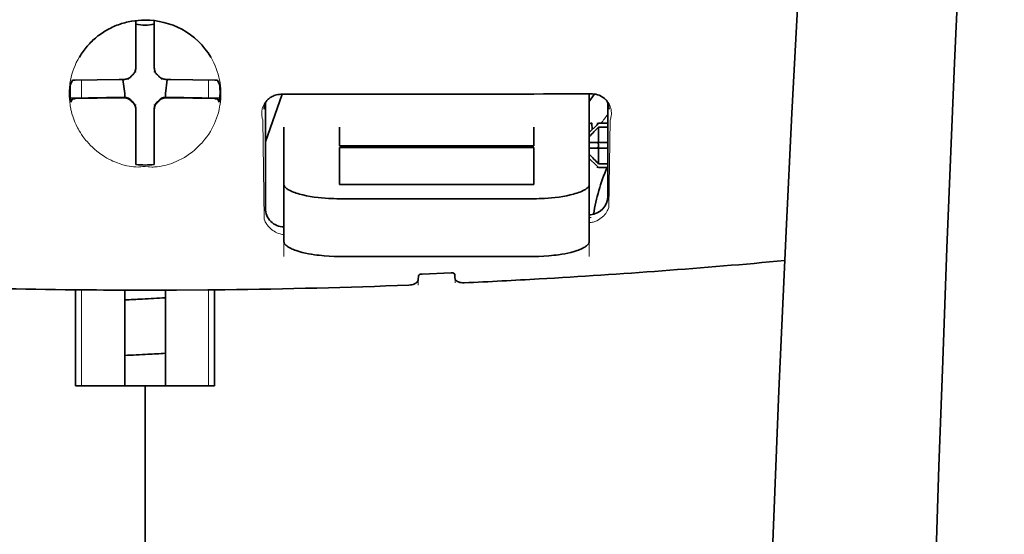
# Model space of a CAD drawing. Units: millimetres. Extents: x -3280 to 12351, y 2861 to 5295.
# Drawn here: x 988 to 1041, y 4400 to 4428 of the extents above; entities that cross this region are included whole.
import ezdxf

# ---------------------------------------------------------------- set-up
doc = ezdxf.new("R2010")
doc.units = ezdxf.units.MM

msp = doc.modelspace()

# ---------------------------------------------------------------- linework, layer by layer
at = {"color": 5, "lineweight": 35, "ltscale": 0.028534}
for p, q in [((994.347, 4425.523), (994.347, 4427.788)), ((995.34, 4425.523), (995.34, 4427.788))]:
    msp.add_line(p, q, dxfattribs=at)
at = {"color": 5, "lineweight": 35, "ltscale": 6.5e-05}
msp.add_line((991.321, 4425.824), (991.318, 4425.819), dxfattribs=at)
at = {"color": 5, "lineweight": 35, "ltscale": 0.003456}
for p, q in [((994.347, 4425.249), (994.347, 4425.523)), ((995.34, 4425.249), (995.34, 4425.523))]:
    msp.add_line(p, q, dxfattribs=at)
at = {"color": 5, "lineweight": 13, "ltscale": 0.000351}
for p, q in [((994.347, 4425.055), (994.347, 4425.027)), ((995.34, 4425.055), (995.34, 4425.027)), ((993.956, 4424.663), (993.956, 4424.635)), ((995.731, 4424.663), (995.731, 4424.635)), ((993.956, 4423.671), (993.956, 4423.643)), ((995.731, 4423.671), (995.731, 4423.643)), ((994.347, 4423.28), (994.347, 4423.252)), ((995.34, 4423.28), (995.34, 4423.252))]:
    msp.add_line(p, q, dxfattribs=at)
at = {"color": 5, "lineweight": 35, "ltscale": 0.003098}
for p, q in [((990.958, 4424.587), (990.847, 4424.367)), ((998.729, 4424.587), (998.84, 4424.367))]:
    msp.add_line(p, q, dxfattribs=at)
at = {"color": 5, "lineweight": 35, "ltscale": 0.02964}
for p, q in [((993.457, 4424.633), (991.104, 4424.593)), ((996.23, 4424.633), (998.582, 4424.593)), ((993.457, 4423.641), (991.104, 4423.601)), ((996.23, 4423.641), (998.582, 4423.601))]:
    msp.add_line(p, q, dxfattribs=at)
at = {"color": 5, "lineweight": 13, "ltscale": 0.011939}
for p, q in [((991.436, 4423.646), (991.436, 4424.593)), ((998.251, 4423.646), (998.251, 4424.593))]:
    msp.add_line(p, q, dxfattribs=at)
at = {"color": 5, "lineweight": 35, "ltscale": 0.003486}
for p, q in [((993.734, 4424.635), (993.457, 4424.633)), ((995.953, 4424.635), (996.23, 4424.633)), ((993.734, 4423.643), (993.457, 4423.641)), ((995.953, 4423.643), (996.23, 4423.641))]:
    msp.add_line(p, q, dxfattribs=at)
at = {"color": 5, "lineweight": 35, "ltscale": 0.009715}
for p, q in [((993.656, 4424.635), (993.752, 4423.87)), ((996.031, 4424.635), (995.935, 4423.87))]:
    msp.add_line(p, q, dxfattribs=at)
at = {"color": 5, "lineweight": 35, "ltscale": 0.002507}
for p, q in [((993.752, 4423.87), (993.752, 4423.671)), ((995.935, 4423.87), (995.935, 4423.671))]:
    msp.add_line(p, q, dxfattribs=at)
at = {"color": 5, "lineweight": 35, "ltscale": 0.022382}
msp.add_line((1018.66, 4422.077), (1018.66, 4423.854), dxfattribs=at)
at = {"color": 5, "lineweight": 35, "ltscale": 0.02439}
for p, q in [((992.772, 4423.669), (990.836, 4423.635)), ((996.915, 4423.669), (998.851, 4423.635))]:
    msp.add_line(p, q, dxfattribs=at)
at = {"color": 5, "lineweight": 35, "ltscale": 0.002685}
for p, q in [((990.958, 4423.595), (990.862, 4423.404)), ((998.729, 4423.595), (998.825, 4423.404))]:
    msp.add_line(p, q, dxfattribs=at)
at = {"color": 5, "lineweight": 35, "ltscale": 0.004571}
for p, q in [((993.135, 4423.671), (992.772, 4423.669)), ((996.552, 4423.671), (996.915, 4423.669))]:
    msp.add_line(p, q, dxfattribs=at)
at = {"color": 5, "lineweight": 13, "ltscale": 0.000449}
for p, q in [((992.922, 4423.67), (992.913, 4423.705)), ((996.774, 4423.705), (996.764, 4423.671))]:
    msp.add_line(p, q, dxfattribs=at)
at = {"color": 5, "lineweight": 35, "ltscale": 0.007547}
for p, q in [((993.135, 4423.671), (993.734, 4423.671)), ((995.953, 4423.671), (996.552, 4423.671))]:
    msp.add_line(p, q, dxfattribs=at)
at = {"color": 5, "lineweight": 35, "ltscale": 0.034046}
msp.add_line((1001.294, 4421.29), (1002.203, 4423.835), dxfattribs=at)
at = {"color": 5, "lineweight": 35, "ltscale": 0.071331}
msp.add_line((1001.294, 4423.381), (1001.294, 4417.718), dxfattribs=at)
at = {"color": 5, "lineweight": 35, "ltscale": 0.063321}
msp.add_line((1019.653, 4418.365), (1019.653, 4423.392), dxfattribs=at)
at = {"color": 5, "lineweight": 35, "ltscale": 0.000351}
for p, q in [((994.347, 4423.058), (994.347, 4423.03)), ((995.34, 4423.058), (995.34, 4423.03))]:
    msp.add_line(p, q, dxfattribs=at)
at = {"color": 5, "lineweight": 35, "ltscale": 0.003516}
for p, q in [((994.347, 4423.03), (994.347, 4422.751)), ((995.34, 4423.03), (995.34, 4422.751))]:
    msp.add_line(p, q, dxfattribs=at)
at = {"color": 5, "lineweight": 35, "ltscale": 0.00015}
msp.add_line((1019.718, 4423.04), (1019.718, 4423.028), dxfattribs=at)
at = {"color": 5, "lineweight": 35, "ltscale": 0.030136}
for p, q in [((994.347, 4422.751), (994.347, 4420.358)), ((995.34, 4422.751), (995.34, 4420.358))]:
    msp.add_line(p, q, dxfattribs=at)
at = {"color": 5, "lineweight": 13, "ltscale": 0.067185}
msp.add_line((1001.156, 4422.462), (1001.237, 4417.129), dxfattribs=at)
at = {"color": 5, "lineweight": 35, "ltscale": 0.004096}
msp.add_line((1018.797, 4422.267), (1018.817, 4421.943), dxfattribs=at)
at = {"color": 5, "lineweight": 35, "ltscale": 0.001768}
for p, q in [((1019.157, 4422.282), (1019.057, 4422.183)), ((1019.157, 4419.9), (1019.057, 4420))]:
    msp.add_line(p, q, dxfattribs=at)
at = {"color": 5, "lineweight": 13, "ltscale": 0.0075}
for p, q in [((1019.057, 4422.282), (1019.653, 4422.282)), ((1019.057, 4421.24), (1019.653, 4421.24)), ((1019.057, 4420.942), (1019.653, 4420.942)), ((1019.057, 4419.9), (1019.653, 4419.9))]:
    msp.add_line(p, q, dxfattribs=at)
at = {"color": 5, "lineweight": 35, "ltscale": 0.00625}
for p, q in [((1019.157, 4422.282), (1019.653, 4422.282)), ((1019.653, 4422.072), (1019.157, 4422.072)), ((1019.653, 4420.11), (1019.157, 4420.11)), ((1019.157, 4419.9), (1019.653, 4419.9))]:
    msp.add_line(p, q, dxfattribs=at)
at = {"color": 5, "lineweight": 13, "ltscale": 0.059205}
msp.add_line((1019.779, 4422.454), (1019.708, 4417.755), dxfattribs=at)
at = {"color": 5, "lineweight": 13, "ltscale": 0.000442}
msp.add_line((995.34, 4422.247), (995.306, 4422.237), dxfattribs=at)
at = {"color": 5, "lineweight": 35, "ltscale": 0.012498}
for p, q in [((1002.286, 4422.077), (1002.286, 4421.085)), ((1005.263, 4422.077), (1005.263, 4421.085)), ((1015.683, 4421.085), (1015.683, 4422.077)), ((1018.66, 4421.085), (1018.66, 4422.077))]:
    msp.add_line(p, q, dxfattribs=at)
at = {"color": 5, "lineweight": 35, "ltscale": 0.007071}
for p, q in [((1019.057, 4422.183), (1018.66, 4421.786)), ((1019.057, 4420), (1018.66, 4420.397))]:
    msp.add_line(p, q, dxfattribs=at)
at = {"color": 5, "lineweight": 35, "ltscale": 0.010484}
for p, q in [((1019.157, 4422.072), (1019.157, 4421.24)), ((1019.157, 4420.942), (1019.157, 4420.11))]:
    msp.add_line(p, q, dxfattribs=at)
at = {"color": 5, "lineweight": 35, "ltscale": 0.005}
for p, q in [((1019.057, 4421.24), (1018.66, 4421.24)), ((1019.057, 4420.942), (1018.66, 4420.942))]:
    msp.add_line(p, q, dxfattribs=at)
at = {"color": 5, "lineweight": 35, "ltscale": 0.0075}
for p, q in [((1019.057, 4421.24), (1019.653, 4421.24)), ((1019.057, 4420.942), (1019.653, 4420.942))]:
    msp.add_line(p, q, dxfattribs=at)
at = {"color": 5, "lineweight": 35, "ltscale": 0.026239}
for p, q in [((1002.286, 4421.085), (1002.286, 4419.002)), ((1018.66, 4419.002), (1018.66, 4421.085))]:
    msp.add_line(p, q, dxfattribs=at)
at = {"color": 5, "lineweight": 35, "ltscale": 0.000243}
for p, q in [((1005.263, 4421.085), (1005.263, 4421.066)), ((1015.683, 4421.066), (1015.683, 4421.085))]:
    msp.add_line(p, q, dxfattribs=at)
at = {"color": 5, "lineweight": 35, "ltscale": 0.13125}
for p, q in [((1005.263, 4421.066), (1015.683, 4421.066)), ((1015.683, 4420.989), (1005.263, 4420.989)), ((1005.263, 4419.002), (1015.683, 4419.002)), ((1005.263, 4418.233), (1015.683, 4418.233)), ((1015.683, 4415.137), (1005.263, 4415.137))]:
    msp.add_line(p, q, dxfattribs=at)
at = {"color": 5, "lineweight": 35, "ltscale": 0.025034}
for p, q in [((1005.263, 4420.989), (1005.263, 4419.002)), ((1015.683, 4419.002), (1015.683, 4420.989))]:
    msp.add_line(p, q, dxfattribs=at)
at = {"color": 5, "lineweight": 35, "ltscale": 0.00125}
msp.add_line((1019.157, 4421.042), (1019.157, 4421.141), dxfattribs=at)
at = {"color": 5, "lineweight": 35, "ltscale": 0.001923}
for p, q in [((994.347, 4420.358), (994.347, 4420.206)), ((995.34, 4420.358), (995.34, 4420.206))]:
    msp.add_line(p, q, dxfattribs=at)
at = {"color": 5, "lineweight": 35, "ltscale": 0.001698}
for p, q in [((994.347, 4420.206), (994.347, 4420.071)), ((995.34, 4420.206), (995.34, 4420.071))]:
    msp.add_line(p, q, dxfattribs=at)
at = {"color": 5, "lineweight": 35, "ltscale": 0.038583}
for p, q in [((1002.286, 4415.939), (1002.286, 4419.002)), ((1018.66, 4415.939), (1018.66, 4419.002))]:
    msp.add_line(p, q, dxfattribs=at)
at = {"color": 5, "lineweight": 13, "ltscale": 0.048713}
for p, q in [((1002.286, 4415.135), (1002.286, 4419.002)), ((1018.66, 4415.135), (1018.66, 4419.002))]:
    msp.add_line(p, q, dxfattribs=at)
at = {"color": 5, "lineweight": 13, "ltscale": 0.001333}
msp.add_line((1018.763, 4417.233), (1018.66, 4417.208), dxfattribs=at)
at = {"color": 5, "lineweight": 13, "ltscale": 0.001295}
msp.add_line((1018.763, 4417.233), (1018.66, 4417.227), dxfattribs=at)
at = {"color": 5, "lineweight": 13, "ltscale": 0.000137}
msp.add_line((1002.286, 4416.581), (1002.275, 4416.58), dxfattribs=at)
at = {"color": 5, "lineweight": 13, "ltscale": 0.000146}
msp.add_line((1002.275, 4416.58), (1002.287, 4416.578), dxfattribs=at)
at = {"color": 5, "lineweight": 13, "ltscale": 0.003157}
msp.add_line((1009.481, 4413.597), (1009.481, 4413.848), dxfattribs=at)
at = {"color": 5, "lineweight": 35, "ltscale": 0.002241}
msp.add_line((1009.495, 4414.074), (1009.489, 4413.896), dxfattribs=at)
at = {"color": 5, "lineweight": 35, "ltscale": 0.019668}
msp.add_line((1009.693, 4414.193), (1011.253, 4414.259), dxfattribs=at)
at = {"color": 5, "lineweight": 35, "ltscale": 0.002234}
msp.add_line((1011.457, 4413.979), (1011.452, 4414.156), dxfattribs=at)
at = {"color": 5, "lineweight": 13, "ltscale": 0.00265}
msp.add_line((1011.466, 4413.932), (1011.466, 4413.721), dxfattribs=at)
at = {"color": 5, "lineweight": 35, "ltscale": 0.000773}
msp.add_line((990.566, 4413.352), (990.628, 4413.35), dxfattribs=at)
at = {"color": 5, "lineweight": 35, "ltscale": 0.010682}
msp.add_line((991.476, 4413.342), (990.628, 4413.35), dxfattribs=at)
at = {"color": 5, "lineweight": 35, "ltscale": 0.06442}
for p, q in [((991.122, 4408.19), (991.122, 4413.305)), ((998.565, 4408.19), (998.565, 4413.305))]:
    msp.add_line(p, q, dxfattribs=at)
at = {"color": 5, "lineweight": 13, "ltscale": 0.064897}
for p, q in [((991.436, 4408.19), (991.436, 4413.342)), ((998.251, 4408.19), (998.251, 4413.342))]:
    msp.add_line(p, q, dxfattribs=at)
at = {"color": 5, "lineweight": 35, "ltscale": 0.004922}
msp.add_line((991.866, 4413.339), (991.476, 4413.342), dxfattribs=at)
at = {"color": 5, "lineweight": 35, "ltscale": 0.06472}
for p, q in [((993.752, 4408.19), (993.752, 4413.328)), ((995.935, 4408.19), (995.935, 4413.328))]:
    msp.add_line(p, q, dxfattribs=at)
at = {"color": 5, "lineweight": 35, "ltscale": 0.046875}
for q in [(991.122, 4408.19), (998.565, 4408.19)]:
    msp.add_line((994.843, 4408.19), q, dxfattribs=at)
at = {"color": 5, "lineweight": 35, "ltscale": 0.025}
msp.add_line((994.843, 4408.19), (996.828, 4408.19), dxfattribs=at)
at = {"color": 5, "lineweight": 35, "ltscale": 0.11875}
for p, q in [((994.843, 4398.763), (994.843, 4408.19)), ((994.843, 4408.19), (994.843, 4398.763))]:
    msp.add_line(p, q, dxfattribs=at)
at = {"color": 5, "lineweight": 13}
for points in [[(1034.102, 4493.392), (1033.215, 4481.613), (1032.787, 4475.757), (1031.998, 4464.419), (1031.245, 4452.898), (1030.55, 4441.554), (1030.178, 4435.096), (1029.824, 4428.636), (1029.493, 4422.262), (1029.182, 4415.887), (1028.798, 4407.327), (1028.455, 4398.766), (1028.155, 4390.204), (1027.902, 4381.609), (1027.7, 4373.078), (1027.549, 4364.546), (1027.45, 4355.95), (1027.413, 4350.243), (1027.401, 4344.537), (1027.419, 4338.83), (1027.447, 4335.033), (1027.531, 4327.429), (1027.599, 4322.288)], [(1040.907, 4476.283), (1040.218, 4464.486), (1039.892, 4458.705), (1039.412, 4449.802), (1038.885, 4439.377), (1038.399, 4429.021), (1037.954, 4418.593), (1037.72, 4412.619), (1037.503, 4406.65), (1037.31, 4400.912), (1037.133, 4395.176), (1036.92, 4387.378), (1036.739, 4379.571), (1036.592, 4371.754), (1036.48, 4363.949), (1036.403, 4356.144), (1036.361, 4348.343), (1036.355, 4340.545), (1036.398, 4331.886), (1036.463, 4324.962), (1036.515, 4320.271)], [(994.843, 4427.817), (994.527, 4427.79), (994.37, 4427.775), (994.252, 4427.761), (994.136, 4427.746), (993.964, 4427.718), (993.879, 4427.702), (993.796, 4427.684), (993.719, 4427.665), (993.643, 4427.644), (993.564, 4427.62), (993.486, 4427.595), (993.339, 4427.54), (993.195, 4427.48), (993.044, 4427.41), (992.899, 4427.335), (992.759, 4427.257), (992.625, 4427.175), (992.496, 4427.091), (992.394, 4427.019), (992.296, 4426.945), (992.201, 4426.868), (992.134, 4426.811), (992.068, 4426.753), (992.002, 4426.692), (991.938, 4426.63), (991.823, 4426.511), (991.715, 4426.389), (991.613, 4426.265), (991.518, 4426.139), (991.467, 4426.066), (991.418, 4425.992), (991.369, 4425.917), (991.323, 4425.842), (991.238, 4425.69), (991.16, 4425.537), (991.089, 4425.381), (991.026, 4425.225), (990.971, 4425.068), (990.923, 4424.91), (990.882, 4424.751), (990.847, 4424.591), (990.818, 4424.416), (990.805, 4424.328), (990.795, 4424.239), (990.787, 4424.152), (990.782, 4424.065), (990.778, 4423.958), (990.778, 4423.85), (990.783, 4423.703), (990.789, 4423.606), (990.803, 4423.415)], [(996.912, 4427.267), (997.061, 4427.172), (997.135, 4427.124), (997.243, 4427.051), (997.323, 4426.995), (997.4, 4426.938), (997.497, 4426.861), (997.589, 4426.782), (997.677, 4426.7), (997.74, 4426.639), (997.801, 4426.576), (997.915, 4426.453), (998.022, 4426.328), (998.122, 4426.202), (998.215, 4426.073), (998.302, 4425.943), (998.382, 4425.81), (998.463, 4425.664), (998.537, 4425.517), (998.603, 4425.368), (998.663, 4425.218), (998.716, 4425.066), (998.763, 4424.915), (998.803, 4424.762), (998.836, 4424.609), (998.864, 4424.45), (998.886, 4424.286), (998.901, 4424.12), (998.906, 4424.037), (998.909, 4423.955), (998.91, 4423.875), (998.909, 4423.795), (998.903, 4423.668), (998.898, 4423.584), (998.884, 4423.415)], [(1018.822, 4423.852), (1018.917, 4423.842), (1018.965, 4423.836), (1019.036, 4423.825), (1019.087, 4423.815), (1019.135, 4423.802), (1019.179, 4423.788), (1019.221, 4423.772), (1019.263, 4423.752), (1019.303, 4423.732), (1019.377, 4423.687), (1019.449, 4423.636), (1019.515, 4423.581), (1019.573, 4423.523), (1019.625, 4423.462), (1019.671, 4423.399), (1019.717, 4423.323), (1019.755, 4423.245), (1019.787, 4423.165), (1019.811, 4423.084), (1019.828, 4423.003), (1019.839, 4422.921), (1019.843, 4422.84), (1019.841, 4422.757), (1019.833, 4422.673), (1019.818, 4422.592), (1019.806, 4422.546), (1019.779, 4422.454)], [(990.803, 4423.415), (990.825, 4423.263), (990.837, 4423.189), (990.857, 4423.08), (990.874, 4423), (990.893, 4422.919), (990.926, 4422.795), (990.965, 4422.668), (991.02, 4422.507), (991.083, 4422.348), (991.153, 4422.191), (991.231, 4422.035), (991.273, 4421.958), (991.317, 4421.881), (991.379, 4421.779), (991.444, 4421.677), (991.514, 4421.576), (991.62, 4421.434), (991.677, 4421.364), (991.735, 4421.294), (991.827, 4421.191), (991.923, 4421.09), (992.024, 4420.99), (992.13, 4420.893), (992.258, 4420.785), (992.394, 4420.68), (992.536, 4420.579), (992.612, 4420.528), (992.689, 4420.478), (992.795, 4420.414), (992.905, 4420.353), (993.02, 4420.294), (993.117, 4420.249), (993.22, 4420.206), (993.363, 4420.152), (993.46, 4420.117), (993.65, 4420.052)], [(998.884, 4423.415), (998.856, 4423.239), (998.842, 4423.153), (998.817, 4423.026), (998.797, 4422.932), (998.773, 4422.838), (998.731, 4422.694), (998.682, 4422.548), (998.626, 4422.403), (998.565, 4422.261), (998.499, 4422.119), (998.425, 4421.979), (998.346, 4421.84), (998.258, 4421.701), (998.161, 4421.561), (998.057, 4421.422), (997.944, 4421.286), (997.885, 4421.219), (997.824, 4421.152), (997.717, 4421.043), (997.604, 4420.936), (997.486, 4420.832), (997.361, 4420.731), (997.23, 4420.633), (997.092, 4420.539), (996.955, 4420.452), (996.811, 4420.371), (996.662, 4420.293), (996.506, 4420.221), (996.393, 4420.173), (996.276, 4420.128), (996.157, 4420.088), (996.035, 4420.051), (995.909, 4420.018), (995.78, 4419.99), (995.639, 4419.965), (995.495, 4419.947), (995.421, 4419.941), (995.346, 4419.936), (995.276, 4419.934), (995.205, 4419.934), (995.084, 4419.939), (995.004, 4419.945), (994.843, 4419.961)], [(1001.156, 4422.462), (1001.13, 4422.556), (1001.119, 4422.601), (1001.108, 4422.669), (1001.102, 4422.722), (1001.099, 4422.776), (1001.1, 4422.867), (1001.104, 4422.913), (1001.109, 4422.959), (1001.117, 4423.004), (1001.126, 4423.049), (1001.146, 4423.121), (1001.172, 4423.192), (1001.203, 4423.263), (1001.241, 4423.332), (1001.284, 4423.399), (1001.33, 4423.46), (1001.382, 4423.518), (1001.441, 4423.575), (1001.507, 4423.628), (1001.579, 4423.677), (1001.65, 4423.718), (1001.691, 4423.739), (1001.733, 4423.757), (1001.771, 4423.772), (1001.81, 4423.784), (1001.86, 4423.797), (1001.913, 4423.807), (1001.986, 4423.818), (1002.036, 4423.824), (1002.133, 4423.833)], [(993.65, 4420.052), (993.798, 4420.013), (993.871, 4419.997), (993.987, 4419.975), (994.106, 4419.956), (994.228, 4419.943), (994.35, 4419.936), (994.473, 4419.934), (994.555, 4419.937), (994.61, 4419.941), (994.719, 4419.952), (994.781, 4419.958), (994.843, 4419.961)], [(1018.66, 4416.948), (1018.712, 4416.952), (1018.763, 4416.958), (1018.812, 4416.968), (1018.861, 4416.979), (1018.912, 4416.995), (1018.962, 4417.012), (1019.01, 4417.031), (1019.057, 4417.052), (1019.145, 4417.097), (1019.226, 4417.147), (1019.302, 4417.202), (1019.371, 4417.259), (1019.433, 4417.319), (1019.489, 4417.38), (1019.54, 4417.443), (1019.585, 4417.508), (1019.626, 4417.575), (1019.656, 4417.634), (1019.675, 4417.674), (1019.708, 4417.755)], [(1002.286, 4416.309), (1002.216, 4416.317), (1002.148, 4416.33), (1002.083, 4416.346), (1001.997, 4416.373), (1001.916, 4416.406), (1001.839, 4416.442), (1001.767, 4416.483), (1001.694, 4416.53), (1001.627, 4416.581), (1001.565, 4416.634), (1001.508, 4416.689), (1001.473, 4416.726), (1001.441, 4416.765), (1001.409, 4416.805), (1001.38, 4416.845), (1001.349, 4416.893), (1001.321, 4416.939), (1001.29, 4417), (1001.271, 4417.042), (1001.237, 4417.129)]]:
    msp.add_lwpolyline(points, dxfattribs=at)
at = {"color": 5, "lineweight": 35}
for points in [[(1034.102, 4493.402), (1033.452, 4484.863), (1032.827, 4476.325), (1032.229, 4467.805), (1031.655, 4459.276), (1031.107, 4450.727), (1030.586, 4442.174), (1030.21, 4435.664), (1029.851, 4429.151), (1029.521, 4422.821), (1029.211, 4416.491), (1028.823, 4407.924), (1028.477, 4399.356), (1028.174, 4390.788), (1027.918, 4382.219), (1027.711, 4373.65), (1027.556, 4365.09), (1027.455, 4356.534), (1027.408, 4347.981), (1027.415, 4339.429), (1027.479, 4330.881), (1027.598, 4322.333)], [(1040.908, 4476.312), (1040.221, 4464.593), (1039.574, 4452.872), (1039.166, 4445.058), (1038.78, 4437.242), (1038.244, 4425.525), (1037.833, 4415.573), (1037.605, 4409.534), (1037.406, 4403.869), (1037.223, 4398.2), (1036.998, 4390.404), (1036.805, 4382.611), (1036.646, 4374.827), (1036.52, 4367.044), (1036.412, 4357.327), (1036.36, 4347.611), (1036.363, 4337.891), (1036.424, 4328.167), (1036.513, 4320.394)], [(994.843, 4427.818), (994.661, 4427.814), (994.48, 4427.802), (994.299, 4427.782), (994.119, 4427.755), (993.941, 4427.719), (993.852, 4427.698), (993.764, 4427.676), (993.677, 4427.651), (993.59, 4427.625), (993.504, 4427.597), (993.418, 4427.567), (993.334, 4427.535), (993.25, 4427.501), (993.167, 4427.466), (993.085, 4427.428), (993.003, 4427.389), (992.923, 4427.348), (992.844, 4427.306), (992.765, 4427.261), (992.688, 4427.215), (992.612, 4427.168), (992.537, 4427.119), (992.463, 4427.068), (992.391, 4427.015), (992.319, 4426.962), (992.249, 4426.906), (992.181, 4426.849), (992.113, 4426.791), (992.047, 4426.731), (991.983, 4426.67), (991.92, 4426.607), (991.858, 4426.544), (991.798, 4426.478), (991.74, 4426.412), (991.683, 4426.344), (991.627, 4426.276), (991.574, 4426.206), (991.522, 4426.135), (991.471, 4426.062), (991.423, 4425.989), (991.376, 4425.915), (991.321, 4425.824)], [(994.182, 4424.879), (994.205, 4424.901), (994.226, 4424.924), (994.246, 4424.948), (994.264, 4424.974), (994.28, 4425), (994.295, 4425.028), (994.308, 4425.057), (994.32, 4425.086), (994.335, 4425.139)], [(995.352, 4425.139), (995.36, 4425.109), (995.37, 4425.079), (995.381, 4425.05), (995.395, 4425.021), (995.41, 4424.994), (995.427, 4424.967), (995.446, 4424.942), (995.466, 4424.918), (995.505, 4424.879)], [(993.844, 4424.648), (993.874, 4424.656), (993.904, 4424.666), (993.933, 4424.677), (993.961, 4424.691), (993.989, 4424.706), (994.015, 4424.723), (994.041, 4424.742), (994.065, 4424.762), (994.104, 4424.801)], [(994.182, 4424.879), (994.142, 4424.841), (994.104, 4424.801)], [(995.583, 4424.801), (995.545, 4424.841), (995.505, 4424.879)], [(995.583, 4424.801), (995.605, 4424.778), (995.628, 4424.757), (995.652, 4424.737), (995.678, 4424.719), (995.704, 4424.702), (995.732, 4424.687), (995.761, 4424.674), (995.79, 4424.663), (995.843, 4424.648)], [(1019.683, 4423.332), (1019.641, 4423.406), (1019.593, 4423.476), (1019.538, 4423.542), (1019.477, 4423.603), (1019.41, 4423.658), (1019.338, 4423.707), (1019.262, 4423.749), (1019.181, 4423.785), (1019.097, 4423.814), (1019.01, 4423.835), (1018.921, 4423.848), (1018.831, 4423.854), (1018.809, 4423.854)], [(994.104, 4423.506), (994.082, 4423.528), (994.059, 4423.55), (994.035, 4423.57), (994.009, 4423.588), (993.982, 4423.604), (993.955, 4423.619), (993.926, 4423.632), (993.897, 4423.644), (993.867, 4423.653), (993.836, 4423.66), (993.805, 4423.666), (993.774, 4423.669), (993.734, 4423.671)], [(994.104, 4423.478), (994.082, 4423.501), (994.059, 4423.522), (994.035, 4423.542), (994.009, 4423.56), (993.982, 4423.577), (993.955, 4423.592), (993.926, 4423.605), (993.897, 4423.616), (993.844, 4423.631)], [(994.104, 4423.506), (994.142, 4423.466), (994.182, 4423.428)], [(994.104, 4423.478), (994.142, 4423.438), (994.182, 4423.4)], [(994.347, 4423.058), (994.346, 4423.089), (994.343, 4423.121), (994.338, 4423.152), (994.331, 4423.182), (994.323, 4423.212), (994.312, 4423.242), (994.299, 4423.271), (994.285, 4423.299), (994.269, 4423.325), (994.251, 4423.351), (994.232, 4423.376), (994.211, 4423.4), (994.182, 4423.428)], [(994.335, 4423.14), (994.327, 4423.17), (994.317, 4423.2), (994.305, 4423.229), (994.292, 4423.258), (994.277, 4423.285), (994.26, 4423.312), (994.241, 4423.337), (994.221, 4423.361), (994.182, 4423.4)], [(995.505, 4423.428), (995.482, 4423.406), (995.461, 4423.383), (995.441, 4423.359), (995.423, 4423.333), (995.406, 4423.306), (995.391, 4423.279), (995.378, 4423.25), (995.367, 4423.221), (995.358, 4423.191), (995.35, 4423.16), (995.345, 4423.129), (995.341, 4423.098), (995.34, 4423.058)], [(995.505, 4423.4), (995.482, 4423.378), (995.461, 4423.355), (995.441, 4423.331), (995.423, 4423.305), (995.406, 4423.279), (995.391, 4423.251), (995.378, 4423.222), (995.367, 4423.193), (995.352, 4423.14)], [(995.505, 4423.428), (995.545, 4423.466), (995.583, 4423.506)], [(995.505, 4423.4), (995.545, 4423.438), (995.583, 4423.478)], [(995.953, 4423.671), (995.922, 4423.67), (995.89, 4423.667), (995.859, 4423.662), (995.829, 4423.655), (995.798, 4423.646), (995.769, 4423.636), (995.74, 4423.623), (995.712, 4423.609), (995.685, 4423.593), (995.659, 4423.575), (995.635, 4423.556), (995.611, 4423.535), (995.583, 4423.506)], [(995.843, 4423.631), (995.813, 4423.623), (995.783, 4423.613), (995.754, 4423.602), (995.725, 4423.588), (995.698, 4423.573), (995.671, 4423.556), (995.646, 4423.537), (995.622, 4423.517), (995.583, 4423.478)], [(1001.253, 4423.31), (1001.287, 4423.373), (1001.329, 4423.435), (1001.381, 4423.501), (1001.41, 4423.533), (1001.442, 4423.565), (1001.477, 4423.597), (1001.515, 4423.628), (1001.556, 4423.658), (1001.601, 4423.688), (1001.65, 4423.716), (1001.704, 4423.743), (1001.763, 4423.767), (1001.827, 4423.789), (1001.896, 4423.808), (1001.97, 4423.823), (1002.049, 4423.832), (1002.129, 4423.835)], [(1018.775, 4422.295), (1018.762, 4422.292), (1018.746, 4422.285), (1018.727, 4422.274), (1018.707, 4422.259), (1018.66, 4422.217)], [(1005.263, 4418.233), (1005.118, 4418.234), (1004.973, 4418.237), (1004.829, 4418.242), (1004.686, 4418.249), (1004.496, 4418.261), (1004.309, 4418.277), (1004.125, 4418.296), (1003.909, 4418.323), (1003.7, 4418.356), (1003.499, 4418.393), (1003.308, 4418.434), (1003.128, 4418.48), (1003.039, 4418.505), (1002.954, 4418.531), (1002.875, 4418.558), (1002.8, 4418.586), (1002.705, 4418.625), (1002.618, 4418.665), (1002.541, 4418.706), (1002.499, 4418.731), (1002.461, 4418.757), (1002.429, 4418.78), (1002.401, 4418.803), (1002.366, 4418.836), (1002.337, 4418.87), (1002.315, 4418.903), (1002.299, 4418.936), (1002.289, 4418.969), (1002.286, 4419.002)], [(1015.683, 4418.233), (1015.829, 4418.234), (1015.974, 4418.237), (1016.118, 4418.242), (1016.261, 4418.249), (1016.45, 4418.261), (1016.638, 4418.277), (1016.822, 4418.296), (1017.038, 4418.323), (1017.247, 4418.356), (1017.448, 4418.393), (1017.639, 4418.434), (1017.819, 4418.48), (1017.908, 4418.505), (1017.993, 4418.531), (1018.072, 4418.558), (1018.147, 4418.586), (1018.242, 4418.625), (1018.328, 4418.665), (1018.406, 4418.706), (1018.448, 4418.731), (1018.486, 4418.757), (1018.517, 4418.78), (1018.546, 4418.803), (1018.581, 4418.836), (1018.609, 4418.87), (1018.632, 4418.903), (1018.648, 4418.936), (1018.657, 4418.969), (1018.66, 4419.002)], [(1018.66, 4417.371), (1018.69, 4417.373), (1018.72, 4417.374)], [(1002.286, 4415.939), (1002.288, 4415.911), (1002.295, 4415.883), (1002.305, 4415.855), (1002.315, 4415.835), (1002.328, 4415.814), (1002.36, 4415.772), (1002.396, 4415.736), (1002.439, 4415.699), (1002.488, 4415.664), (1002.529, 4415.637), (1002.574, 4415.611), (1002.672, 4415.56), (1002.733, 4415.533), (1002.797, 4415.506), (1002.869, 4415.478), (1002.944, 4415.452), (1003.1, 4415.402), (1003.268, 4415.356), (1003.447, 4415.314), (1003.602, 4415.283), (1003.764, 4415.254), (1003.93, 4415.228), (1004.054, 4415.211), (1004.181, 4415.196), (1004.314, 4415.182), (1004.449, 4415.17), (1004.718, 4415.152), (1004.99, 4415.141), (1005.263, 4415.137)], [(1018.66, 4415.939), (1018.658, 4415.911), (1018.652, 4415.883), (1018.642, 4415.855), (1018.631, 4415.835), (1018.618, 4415.814), (1018.586, 4415.772), (1018.55, 4415.736), (1018.507, 4415.699), (1018.458, 4415.664), (1018.417, 4415.637), (1018.373, 4415.611), (1018.274, 4415.56), (1018.214, 4415.533), (1018.15, 4415.506), (1018.078, 4415.478), (1018.003, 4415.452), (1017.846, 4415.402), (1017.678, 4415.356), (1017.5, 4415.314), (1017.344, 4415.283), (1017.183, 4415.254), (1017.017, 4415.228), (1016.892, 4415.211), (1016.766, 4415.196), (1016.632, 4415.182), (1016.497, 4415.17), (1016.229, 4415.152), (1015.957, 4415.141), (1015.683, 4415.137)], [(1009.489, 4413.896), (1009.485, 4413.862), (1009.473, 4413.828), (1009.454, 4413.795), (1009.429, 4413.763), (1009.398, 4413.733), (1009.366, 4413.708), (1009.329, 4413.685), (1009.289, 4413.664), (1009.256, 4413.651), (1009.222, 4413.638), (1009.15, 4413.618), (1009.075, 4413.604), (1008.993, 4413.597)], [(1009.693, 4414.193), (1009.646, 4414.188), (1009.602, 4414.177), (1009.562, 4414.16), (1009.545, 4414.15), (1009.531, 4414.138), (1009.512, 4414.118), (1009.499, 4414.096), (1009.495, 4414.074)], [(1011.253, 4414.259), (1011.296, 4414.258), (1011.336, 4414.252), (1011.373, 4414.241), (1011.403, 4414.227), (1011.427, 4414.209), (1011.443, 4414.188), (1011.449, 4414.172), (1011.452, 4414.156)], [(1011.457, 4413.979), (1011.462, 4413.945), (1011.473, 4413.912), (1011.492, 4413.881), (1011.517, 4413.851), (1011.548, 4413.824), (1011.581, 4413.802), (1011.617, 4413.782), (1011.658, 4413.765), (1011.69, 4413.753), (1011.724, 4413.744), (1011.795, 4413.73), (1011.87, 4413.722), (1011.911, 4413.721), (1011.953, 4413.722)], [(994.843, 4413.327), (996.527, 4413.331), (998.211, 4413.342)], [(998.211, 4413.342), (998.666, 4413.347), (999.121, 4413.352)]]:
    msp.add_lwpolyline(points, dxfattribs=at)
for centre, radius, start, end in [((994.843, 4430.023), 2.481, 258.4623, 281.5362), ((994.847, 4423.67), 4.148, 61.7498, 90.0536), ((994.935, 4423.82), 3.974, 30.3058, 61.8376), ((993.852, 4425.249), 0.495, 347.1948, 359.9891), ((995.835, 4425.249), 0.495, 180.0109, 192.8052), ((994.611, 4423.943), 3.788, 173.5728, 180.8697), ((991.081, 4423.107), 1.485, 89.0822, 94.7418), ((993.732, 4425.139), 0.503, 270.168, 282.7835), ((995.954, 4425.139), 0.503, 257.2165, 269.832), ((998.606, 4423.107), 1.485, 85.2582, 90.9178), ((995.076, 4423.943), 3.788, 359.1303, 6.4272), ((994.613, 4423.943), 3.789, 180.8712, 188.1794), ((995.074, 4423.943), 3.789, 351.8206, 359.1288), ((994.97, 17844.794), 13420.96, 270.030569, 270.101767), ((1028.656, 4416.758), 12.028, 143.891, 146.2058), ((991.081, 4422.115), 1.485, 89.0822, 94.7418), ((993.735, 4423.154), 0.489, 77.1992, 90.1681), ((995.951, 4423.154), 0.489, 89.8319, 102.8008), ((998.606, 4422.115), 1.485, 85.2582, 90.9178), ((1002.221, 4423.028), 0.992, 158.7622, 179.2386), ((1018.726, 4423.028), 0.992, 0.683, 22.5039), ((993.851, 4423.03), 0.497, 359.9892, 12.7867), ((995.836, 4423.03), 0.497, 167.2133, 180.0108), ((1018.773, 4422.272), 0.0236, 349.4401, 85.6687), ((1049.554, 4391.855), 42.862, 135.1699, 136.119), ((1019.057, 4421.141), 0.0993, 0.0165, 89.9886), ((1019.057, 4421.042), 0.0993, 270.0114, 359.9835), ((1049.554, 4450.328), 42.862, 223.881, 224.8301), ((994.843, 4424.18), 4.139, 263.1157, 270.0007), ((994.843, 4424.18), 4.139, 269.9993, 276.8843), ((1029.04, 4415.835), 10.268, 156.6748, 171.2307), ((1018.661, 4418.365), 0.992, 273.4423, 359.9962), ((1002.286, 4417.718), 0.992, 180.004, 270.0076), ((994.455, 4790.475), 377.159, 273.27166, 275.27611), ((994.856, 4784.203), 370.876, 266.73101, 269.3372), ((994.77, 4785.471), 372.146, 272.64656, 273.26721), ((989.137, 4413.305), 1.985, 0, 1.1746), ((994.843, 4783.621), 370.294, 269.53931, 269.99997), ((1000.55, 4413.305), 1.985, 178.8176, 180), ((994.841, 4783.807), 370.48, 270.66193, 272.18929), ((989.17, 4515.526), 102.827, 272.554, 273.08287), ((989.15, 4515.882), 103.184, 273.08312, 273.77023), ((989.168, 4515.537), 105.812, 272.48277, 273.15855), ((989.152, 4515.867), 106.143, 273.15762, 273.66415)]:
    msp.add_arc(centre, radius, start, end, dxfattribs=at)
at = {"color": 5, "lineweight": 13}
for centre, radius, start, end in [((994.848, 4423.665), 4.151, 60.189, 90.0674), ((994.973, 17848.858), 13425.027, 270.030569, 270.101795), ((1018.729, 4423.04), 0.983, 359.816, 21.7295), ((1029.112, 4415.16), 12.13, 141.2431, 144.0469)]:
    msp.add_arc(centre, radius, start, end, dxfattribs=at)

doc.saveas('drawing.dxf')
